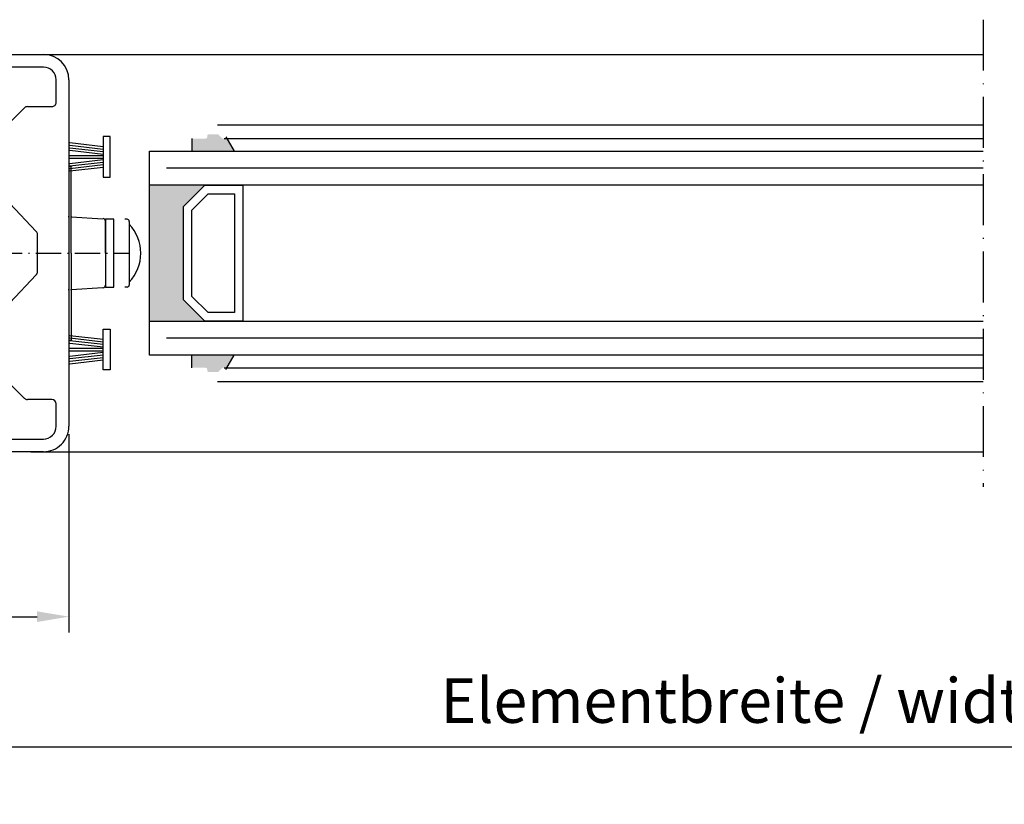
# Model space of a CAD drawing. Units: millimetres. Extents: x -2820 to 2302, y 3537 to 7028.
# Drawn here: x 1919 to 2035, y 5630 to 5723 of the extents above; entities that cross this region are included whole.
import ezdxf

# ---------------------------------------------------------------- set-up
doc = ezdxf.new("R2010")
doc.units = ezdxf.units.MM
doc.linetypes.add('ACAD_ISO10W100', pattern=[18, 12, -3, 0, -3])
doc.layers.get('0').update_dxf_attribs({"linetype": 'CONTINUOUS', "lineweight": 30})
doc.layers.get('Defpoints').update_dxf_attribs({"linetype": 'CONTINUOUS'})
for name, color, linetype in [('29986', 7, 'CONTINUOUS'), ('Strichpunkt schmal', 6, 'ACAD_ISO10W100'), ('Vollinie', 7, 'CONTINUOUS')]:
    doc.layers.add(name, color=color, linetype=linetype)
doc.styles.add('ISO9', font='simplex')
doc.styles.get("Standard").update_dxf_attribs({"font": 'arial.ttf'})
doc.dimstyles.new('STANDARD$0', dxfattribs={"dimtxt": 0.18, "dimasz": 0.18, "dimexe": 0.18, "dimexo": 0.0625, "dimgap": 0.09, "dimtad": 0, "dimtih": 1, "dimtoh": 1, "dimdec": 4, "dimzin": 0, "dimdsep": 46, "dimtxsty": 'Standard', "dimcen": 0.09, "dimadec": 0, "dimazin": 0, "dimtfac": 1, "dimtdec": 4, "dimtofl": 0, "dimtmove": 0, "dimatfit": 3, "dimfxl": 1, "dimtolj": 1, "dimtzin": 0, "dimarcsym": 0})

# ---------------------------------------------------------------- blocks, each defined once
blk = doc.blocks.new('*D43')
at = {"color": 1, "lineweight": -2, "transparency": 16777216}
for p, q in [((1813.44, 5671.12), (1813.44, 5635.23)), ((2196.94, 5671.12), (2196.94, 5635.23))]:
    blk.add_line(p, q, dxfattribs=at)
at = {"color": 1, "transparency": 16777216}
blk.add_line((1817.19, 5637.11), (2193.19, 5637.11), dxfattribs=at)
for points in [[(1817.19, 5637.73), (1817.19, 5636.48), (1813.44, 5637.11)], [(2193.19, 5637.73), (2193.19, 5636.48), (2196.94, 5637.11)]]:
    blk.add_solid(points, dxfattribs=at)
at = {"layer": 'Defpoints', "color": 0, "transparency": 16777216}
for p in [(1813.44, 5672.06), (2196.94, 5672.06), (2196.94, 5637.11)]:
    blk.add_point(p, dxfattribs=at)
at = {"color": 1, "transparency": 16777216, "insert": (2005.19, 5642.57), "char_height": 5.25, "attachment_point": 5, "style": 'ISO9'}
blk.add_mtext('\\A1;Elementbreite / width', dxfattribs=at)
blk = doc.blocks.new('*D44')
at = {"color": 1, "lineweight": -2, "transparency": 16777216}
for p, q in [((1924.94, 5673.93), (1924.94, 5650.58)), ((1813.44, 5671.12), (1813.44, 5650.58))]:
    blk.add_line(p, q, dxfattribs=at)
at = {"color": 1, "transparency": 16777216}
blk.add_line((1817.19, 5652.45), (1921.19, 5652.45), dxfattribs=at)
for points in [[(1817.19, 5653.08), (1817.19, 5651.83), (1813.44, 5652.45)], [(1921.19, 5653.08), (1921.19, 5651.83), (1924.94, 5652.45)]]:
    blk.add_solid(points, dxfattribs=at)
at = {"layer": 'Defpoints', "color": 0, "transparency": 16777216}
for p in [(1924.94, 5674.87), (1813.44, 5672.06), (1924.94, 5652.45)]:
    blk.add_point(p, dxfattribs=at)
at = {"color": 1, "transparency": 16777216, "insert": (1869.19, 5656.54), "char_height": 5.25, "attachment_point": 5, "style": 'ISO9'}
blk.add_mtext('\\A1;111.5', dxfattribs=at)
blk = doc.blocks.new('17')
for p, q in [((-1.67, 4.75), (-1.22, 0.8)), ((-1.37, 4.75), (-0.92, 0.8)), ((-1.07, 4.75), (-0.62, 0.8)), ((-0.77, 4.75), (-0.32, 0.8)), ((-0.15, 4.75), (-0.15, 0.8)), ((0.15, 4.75), (0.15, 0.8)), ((0.77, 4.75), (0.32, 0.8)), ((1.07, 4.75), (0.62, 0.8)), ((1.37, 4.75), (0.92, 0.8)), ((1.67, 4.75), (1.22, 0.8))]:
    blk.add_line(p, q)
blk.add_lwpolyline([(2.4, 0), (-2.4, 0), (-2.4, 0.8), (2.4, 0.8)], close=True)
blk = doc.blocks.new('220')
for p in [(1456.87, 11515.22), (1456.87, 11506.62)]:
    blk.add_point(p)
at = {"layer": '29986', "color": 7, "linetype": 'Continuous'}
for p, q in [((1430.57, 11534.32), (1453.87, 11534.32)), ((1430.37, 11531.02), (1430.37, 11534.12)), ((1431.87, 11532.32), (1431.87, 11529.32)), ((1453.87, 11532.82), (1432.37, 11532.82)), ((1427.67, 11530.82), (1430.17, 11530.82)), ((1455.37, 11528.67), (1455.37, 11531.32)), ((1456.87, 11531.32), (1456.87, 11490.52)), ((1427.17, 11529.32), (1427.17, 11530.32)), ((1431.37, 11528.82), (1427.67, 11528.82)), ((1449.91, 11526.31), (1451.62, 11528.02)), ((1451.98, 11528.17), (1454.87, 11528.17)), ((1449.77, 11517.13), (1449.77, 11525.96)), ((1453.02, 11513.46), (1449.91, 11516.77)), ((1453.17, 11508.73), (1453.17, 11513.11)), ((1449.91, 11505.06), (1453.02, 11508.37)), ((1449.77, 11495.88), (1449.77, 11504.71)), ((1451.62, 11493.81), (1449.91, 11495.52)), ((1454.87, 11493.67), (1451.98, 11493.67)), ((1427.17, 11491.52), (1427.17, 11492.52)), ((1427.67, 11493.02), (1431.37, 11493.02)), ((1431.87, 11492.52), (1431.87, 11489.52)), ((1455.37, 11490.52), (1455.37, 11493.17)), ((1430.17, 11491.02), (1427.67, 11491.02)), ((1430.37, 11487.72), (1430.37, 11490.82)), ((1432.37, 11489.02), (1453.87, 11489.02)), ((1453.87, 11487.52), (1430.57, 11487.52))]:
    blk.add_line(p, q, dxfattribs=at)
for centre, radius, start, end in [((1430.57, 11534.12), 0.2, 90, 180), ((1453.87, 11531.32), 3, 0, 90), ((1432.37, 11532.32), 0.5, 90, 180), ((1453.87, 11531.32), 1.5, 0, 90), ((1427.67, 11530.32), 0.5, 90, 180), ((1430.17, 11531.02), 0.2, 270, 0), ((1427.67, 11529.32), 0.5, 180, 270), ((1431.37, 11529.32), 0.5, 270, 0), ((1454.87, 11528.67), 0.5, 270, 0), ((1451.98, 11527.67), 0.5, 90, 135), ((1450.27, 11525.96), 0.5, 135, 180), ((1450.27, 11517.13), 0.5, 180, 225), ((1452.67, 11513.11), 0.5, 0, 45), ((1452.67, 11508.73), 0.5, 315, 0), ((1450.27, 11504.71), 0.5, 135, 180), ((1450.27, 11495.88), 0.5, 180, 225), ((1451.98, 11494.17), 0.5, 225, 270), ((1454.87, 11493.17), 0.5, 0, 90), ((1427.67, 11492.52), 0.5, 90, 180), ((1431.37, 11492.52), 0.5, 0, 90), ((1427.67, 11491.52), 0.5, 180, 270), ((1430.17, 11490.82), 0.2, 0, 90), ((1453.87, 11490.52), 3, 270, 0), ((1453.87, 11490.52), 1.5, 270, 0), ((1432.37, 11489.52), 0.5, 180, 270), ((1430.57, 11487.72), 0.2, 180, 270)]:
    blk.add_arc(centre, radius, start, end, dxfattribs=at)
at = {"layer": 'Strichpunkt schmal', "color": 1, "ltscale": 0.25}
blk.add_line((1439.17, 11510.92), (1463.92, 11510.92), dxfattribs=at)

msp = doc.modelspace()

# ---------------------------------------------------------------- hatches: boundary and pattern name
for points in [[(1939.44, 5707.26), (1939.44, 5708.76), (1941.04, 5708.76, 0.41514), (1941.24, 5708.96), (1941.24, 5709.06, -0.414214), (1941.44, 5709.26), (1942.45, 5709.26, -0.198912), (1942.59, 5709.2), (1942.98, 5708.82, 0.198912), (1943.12, 5708.76), (1943.24, 5708.76, 0.414214), (1943.44, 5708.96), (1944.42, 5707.26)], [(1938.44, 5689.76), (1940.94, 5687.26), (1934.44, 5687.26), (1934.44, 5703.26), (1940.94, 5703.26), (1938.44, 5700.76)], [(1944.42, 5683.26), (1943.44, 5681.56, 0.412579), (1943.24, 5681.76), (1943.12, 5681.76, 0.198912), (1942.98, 5681.7), (1942.59, 5681.32, -0.198912), (1942.45, 5681.26), (1941.44, 5681.26, -0.414214), (1941.24, 5681.46), (1941.24, 5681.56, 0.41514), (1941.04, 5681.76), (1939.44, 5681.76), (1939.44, 5683.26)]]:
    msp.add_hatch(color=256).paths.add_polyline_path(points)

# ---------------------------------------------------------------- linework, layer by layer
for p, q in [((1920.44, 5718.66), (2032.69, 5718.66)), ((1942.44, 5710.36), (2032.69, 5710.36)), ((1939.44, 5708.76), (1939.44, 5707.26)), ((1943.24, 5708.76), (2032.69, 5708.76)), ((1943.44, 5708.96), (1944.42, 5707.26)), ((2032.69, 5708.76), (2032.69, 5708.76)), ((2032.69, 5708.76), (2032.69, 5708.76)), ((1934.44, 5707.26), (2032.69, 5707.26)), ((1934.44, 5683.26), (1934.44, 5707.26)), ((1924.94, 5705.51), (1925.19, 5705.51)), ((1924.94, 5705.51), (1925.19, 5705.51)), ((1925.19, 5695.26), (1925.19, 5705.51)), ((1925.19, 5695.26), (1925.19, 5705.51)), ((2032.69, 5703.26), (1934.44, 5703.26)), ((1925.19, 5699.56), (1928.95, 5699.32)), ((1931.79, 5699.26), (1931.54, 5699.26)), ((1929.24, 5695.26), (1929.24, 5699.03)), ((1932.04, 5699.01), (1932.04, 5691.51)), ((1925.19, 5695.26), (1925.19, 5685.01)), ((1925.19, 5695.26), (1925.19, 5685.01)), ((1929.24, 5695.26), (1929.24, 5691.49)), ((1928.95, 5691.19), (1925.19, 5690.96)), ((1931.79, 5691.26), (1931.54, 5691.26)), ((1934.44, 5687.26), (2032.69, 5687.26)), ((1924.94, 5685.01), (1925.19, 5685.01)), ((1924.94, 5685.01), (1925.19, 5685.01)), ((2032.69, 5683.26), (1934.44, 5683.26)), ((1939.44, 5681.76), (1939.44, 5683.26)), ((1943.44, 5681.56), (1944.42, 5683.26)), ((1943.24, 5681.76), (2032.69, 5681.76)), ((1942.44, 5680.16), (2032.69, 5680.16)), ((1920.44, 5671.86), (2032.69, 5671.87))]:
    msp.add_line(p, q)
at = {"color": 1}
for p, q in [((2032.69, 5705.26), (1936.44, 5705.26)), ((2032.69, 5685.26), (1936.44, 5685.26))]:
    msp.add_line(p, q, dxfattribs=at)
for points in [[(1938.44, 5689.76), (1938.44, 5700.76), (1940.94, 5703.26), (1945.44, 5703.26), (1945.44, 5687.26), (1940.94, 5687.26)], [(1939.44, 5690.17), (1939.44, 5700.34), (1941.35, 5702.26), (1944.44, 5702.26), (1944.44, 5688.26), (1941.35, 5688.26)]]:
    msp.add_lwpolyline(points, close=True)
for centre, radius, start, end in [((1928.94, 5699.03), 0.3, 0.0003, 86.468), ((1931.79, 5699.01), 0.25, 0.0032, 89.9879), ((1928.46, 5695.26), 4.95, 316.1647, 43.8319), ((1928.94, 5691.49), 0.3, 273.5326, 0.0003), ((1931.79, 5691.51), 0.25, 269.9898, 0.0013)]:
    msp.add_arc(centre, radius, start, end)
for p in [(1925.19, 5705.51), (1925.19, 5705.51), (1924.94, 5699.56), (1925.19, 5699.56), (1925.19, 5699.56), (1924.94, 5690.96), (1925.19, 5690.96), (1925.19, 5690.96), (1925.19, 5685.01), (1925.19, 5685.01)]:
    msp.add_point(p)
at = {"layer": 'Strichpunkt schmal', "color": 7, "ltscale": 0.5}
msp.add_line((2032.69, 5722.76), (2032.69, 5667.76), dxfattribs=at)
at = {"layer": 'Vollinie'}
msp.add_lwpolyline([(1929.24, 5691.26), (1930.24, 5691.26), (1930.24, 5699.26), (1929.24, 5699.26)], close=True, dxfattribs=at)

# ---------------------------------------------------------------- block references
for name, p, rotation in [('220', (467.95, -5815.63), 359.9994217462274), ('17', (1929.79, 5683.91), 90)]:
    msp.add_blockref(name, p, dxfattribs=dict(rotation=rotation))
at = {"xscale": -1, "rotation": 90}
msp.add_blockref('17', (1929.79, 5706.61), dxfattribs=at)

# ---------------------------------------------------------------- dimensions: what is measured, and where the dimension line sits
dim = msp.add_linear_dim(base=(1924.94, 5652.45), p1=(1813.44, 5672.06), p2=(1924.94, 5674.87), dimstyle='STANDARD$0', override={"dimscale": 1.5, "dimtxt": 3.5, "dimasz": 2.5, "dimexe": 1.25, "dimexo": 0.625, "dimgap": 0.975, "dimtad": 1, "dimtih": 0, "dimtoh": 0, "dimdec": 1, "dimzin": 8, "dimtxsty": 'ISO9', "dimcen": 2.5, "dimclrd": 1, "dimclre": 1, "dimclrt": 1, "dimtdec": 1, "dimtofl": 1, "dimlwd": 65535})
dim.commit()
dim.dimension.update_dxf_attribs({"geometry": '*D44', "text_midpoint": (1869.19, 5656.54)})
dim = msp.add_linear_dim(base=(2196.94, 5637.11), p1=(1813.44, 5672.06), p2=(2196.94, 5672.06), text='Elementbreite / width', dimstyle='STANDARD$0', override={"dimscale": 1.5, "dimtxt": 3.5, "dimasz": 2.5, "dimexe": 1.25, "dimexo": 0.625, "dimgap": 0.975, "dimtad": 1, "dimtih": 0, "dimtoh": 0, "dimdec": 1, "dimzin": 8, "dimtxsty": 'ISO9', "dimcen": 2.5, "dimclrd": 1, "dimclre": 1, "dimclrt": 1, "dimtdec": 1, "dimtofl": 1, "dimlwd": 65535})
dim.commit()
dim.dimension.update_dxf_attribs({"geometry": '*D43', "text_midpoint": (2005.19, 5642.57)})

doc.saveas('drawing.dxf')
